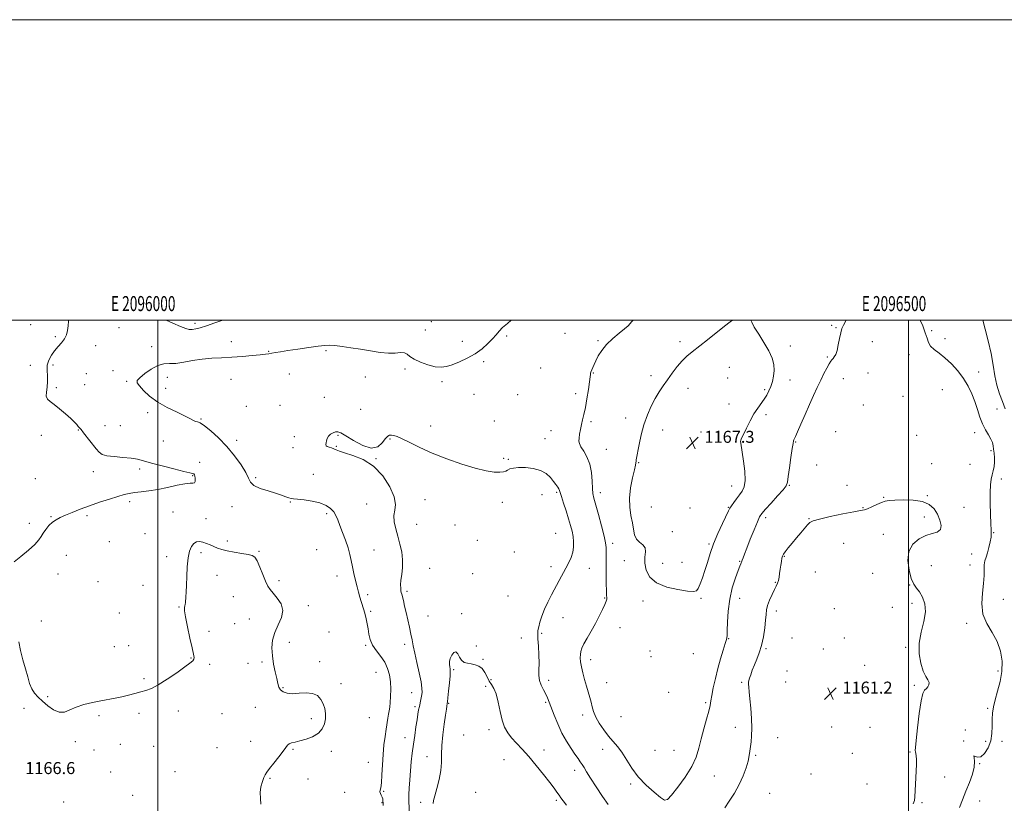
# Model space of a CAD drawing. Extents: x 2094800 to 2097700, y 344800 to 347700.
# Drawn here: x 2095908 to 2096564, y 347178 to 347700 of the extents above; entities that cross this region are included whole.
import ezdxf
from ezdxf.enums import TextEntityAlignment as Align

# ---------------------------------------------------------------- set-up
doc = ezdxf.new("R2010")
doc.units = 0
doc.header["$MEASUREMENT"] = 0
for name, color, linetype, lineweight in [('32000', 7, 'Continuous', 0), ('32001', 7, 'Continuous', 0), ('DTM SPOT ELEVATION', 2, 'Continuous', 13), ('INDEX CONTOUR', 41, 'Continuous', 13), ('INTERMEDIATE CONTOUR', 44, 'Continuous', 0), ('SPOT ELEVATION', 7, 'Continuous', 0)]:
    doc.layers.add(name, color=color, linetype=linetype, lineweight=lineweight)
doc.styles.add('Style-ITALICS', font='ITALICS.shx')
doc.styles.add('Style-WORKING', font='WORKING.shx')

# ---------------------------------------------------------------- blocks, each defined once
blk = doc.blocks.new('SPOT')
at = {"layer": 'SPOT ELEVATION'}
for p, q in [((-3.91, -3.91), (3.82, 3.81)), ((-1.65, 3.77), (1.72, -3.93))]:
    blk.add_line(p, q, dxfattribs=at)

msp = doc.modelspace()

# ---------------------------------------------------------------- linework, layer by layer
at = {"layer": '32000', "flags": 128}
for points in [[(2094800, 344800), (2097700, 344800), (2097700, 347700), (2094800, 347700), (2094800, 344800)], [(2095000, 345000), (2097500, 345000), (2097500, 347500), (2095000, 347500), (2095000, 345000)], [(2096000, 347500), (2096000, 345000)], [(2096500, 345000), (2096500, 347500)]]:
    msp.add_lwpolyline(points, dxfattribs=at)
at = {"layer": 'DTM SPOT ELEVATION'}
for p in [(2095915.24, 347496.9, 1166.9), (2095974.08, 347494.9, 1165.3), (2096024.72, 347497.89, 1166.4), (2096182.14, 347498.95, 1165.4), (2096448.9, 347496.57, 1164.4), (2096451.77, 347494.89, 1164.1), (2095931.6, 347488.92, 1166.4), (2096178.13, 347493.44, 1165.5), (2096232.3, 347489.37, 1163.7), (2096271.19, 347491.28, 1162.4), (2096515.41, 347493.02, 1164.2), (2095958.55, 347482.9, 1164.9), (2095995.96, 347482.23, 1164.7), (2096048.99, 347485.7, 1164.6), (2096202.84, 347485.81, 1164.8), (2096293.13, 347486.39, 1163.8), (2096347.86, 347485.72, 1165.6), (2096421.25, 347482.72, 1165.6), (2096476.02, 347485.59, 1163.3), (2096524.29, 347487.54, 1164.7), (2096073.89, 347479.31, 1164.1), (2096112.05, 347479.58, 1163.7), (2096445.85, 347475.46, 1164.2), (2096500.31, 347476.93, 1163.2), (2095914.98, 347470, 1166.9), (2095930.03, 347470.03, 1165.54), (2096216.95, 347472.41, 1163.6), (2096380.68, 347468.55, 1166.9), (2095952.36, 347464.37, 1164.6), (2095970.04, 347466.35, 1164.3), (2096006.27, 347462, 1163.3), (2096087.58, 347464.16, 1163.1), (2096138.24, 347462.11, 1162.8), (2096164.72, 347467.56, 1163.5), (2096255.02, 347468.02, 1162.3), (2096290, 347464.69, 1164.1), (2096328.57, 347463.08, 1165.5), (2096473.04, 347464.73, 1162.7), (2096546.65, 347465.43, 1164.8), (2095951.31, 347457, 1164.6), (2095979.21, 347459.24, 1164.2), (2096048.61, 347460.66, 1163.2), (2096189.27, 347459.04, 1163.5), (2096379.64, 347461.37, 1167.1), (2096421.12, 347460.07, 1165.1), (2096456.57, 347461.07, 1163.2), (2095932.33, 347455.04, 1165.65), (2096005.22, 347454.63, 1163.4), (2096210.55, 347450.48, 1162.8), (2096239.71, 347450.47, 1162.4), (2096278.36, 347450.92, 1163.5), (2096353.04, 347454.51, 1166.7), (2096404.14, 347453.75, 1166.3), (2096496.38, 347449.29, 1162.3), (2096522.53, 347453.71, 1162.6), (2096058.97, 347442.56, 1162.7), (2096081.31, 347443.15, 1162.9), (2096110.83, 347448.54, 1162.8), (2096380.38, 347444.18, 1167.1), (2096470.03, 347443.55, 1162.7), (2095993.14, 347438.44, 1164.4), (2096135.16, 347440.51, 1162.7), (2096405, 347436.97, 1165.5), (2096559.02, 347440.76, 1164.9), (2095964.87, 347429.62, 1165.1), (2095974.99, 347429.7, 1164.6), (2096028.64, 347434.13, 1163.9), (2096181.79, 347429.54, 1162.4), (2096224.2, 347432.76, 1162.1), (2096288.56, 347432.36, 1164.3), (2096311.5, 347434.84, 1165.3), (2095922.45, 347423.29, 1166.8), (2095947.04, 347426.84, 1166.1), (2096119.94, 347423.37, 1161.9), (2096261.93, 347426.44, 1163.1), (2096336.17, 347426.8, 1166.8), (2096361.72, 347425.61, 1167.4), (2096451.47, 347425.71, 1162.6), (2096505.48, 347423.34, 1162.5), (2096543.98, 347424.98, 1163.6), (2096003.65, 347419.48, 1164.6), (2096052.4, 347420.04, 1163.5), (2096091, 347422.36, 1162.3), (2096154.72, 347420.84, 1161.9), (2096257.84, 347421.02, 1162.9), (2096389.62, 347419.14, 1165.9), (2096424.87, 347418.86, 1163.9), (2096089.94, 347415, 1162.3), (2096118.88, 347415.97, 1161.9), (2096298.77, 347413.87, 1164.9), (2096555.07, 347412.98, 1163.7), (2096027.89, 347405.32, 1165.6), (2096145.39, 347407.75, 1161.95), (2096230.26, 347407.88, 1162.3), (2096233.52, 347407.21, 1162.2), (2096320.19, 347405.08, 1166.1), (2096438.73, 347403.44, 1162.8), (2096515.51, 347404.35, 1162.3), (2096540.97, 347403.88, 1163.1), (2095956.9, 347399.12, 1166.7), (2095987.82, 347400.8, 1166.5), (2096023.22, 347396.39, 1166.1), (2096103.51, 347397.25, 1163.3), (2095918.42, 347394.37, 1166.1), (2096065.1, 347395.16, 1163.8), (2096420.71, 347389.99, 1163.9), (2096459.06, 347389.91, 1162.2), (2096561.9, 347394.23, 1164.4), (2096255.83, 347383.84, 1161.2), (2096265.62, 347385.32, 1161.8), (2096294.66, 347385.12, 1164.5), (2096382.11, 347389.63, 1166.8), (2095981.18, 347379.1, 1165.8), (2096088.15, 347378.99, 1164.1), (2096139, 347377.63, 1162.9), (2096178.03, 347380.47, 1161.3), (2096229.42, 347378.58, 1161.4), (2096483.52, 347381.95, 1162.1), (2096512.49, 347383.09, 1162.1), (2096010.11, 347372.16, 1165.5), (2096049.45, 347375.78, 1164.5), (2096112.5, 347371.15, 1164.3), (2096328.78, 347375.67, 1167.4), (2096354.39, 347374.88, 1167.6), (2096380.04, 347375.36, 1166.1), (2096469.77, 347375.21, 1162.1), (2096536.92, 347375.4, 1163.1), (2095914.28, 347364.68, 1166.4), (2095928.75, 347369.2, 1166.1), (2095952.71, 347369.83, 1165.8), (2096032, 347367.81, 1165.6), (2096172.33, 347364.09, 1161.1), (2096197.99, 347363.64, 1161.1), (2096404.76, 347368.51, 1163.6), (2096433.66, 347367.9, 1162.1), (2096510.48, 347369, 1161.4), (2095991.31, 347357.72, 1165.6), (2096265.07, 347358.09, 1160.9), (2096342.66, 347359.24, 1166.8), (2096483.27, 347357.28, 1161.1), (2096556.77, 347358.53, 1164.1), (2095967.62, 347352.6, 1165.2), (2096046.2, 347352.99, 1165.8), (2096212.83, 347353.34, 1160.5), (2096302.88, 347351.45, 1164.4), (2096367.06, 347350.95, 1166.2), (2096456.87, 347351.32, 1160.7), (2096028.73, 347345.12, 1166.2), (2096067.33, 347346.15, 1165.9), (2096105.68, 347347.26, 1165.2), (2096144.07, 347346.98, 1163.1), (2096237.51, 347345.6, 1160.5), (2096542.04, 347344.34, 1162.8), (2095938.96, 347343.39, 1165.2), (2096005.89, 347342.44, 1165.7), (2096310.76, 347339.88, 1165.2), (2096336.24, 347338.18, 1166.9), (2096349.15, 347338.67, 1166.9), (2096387.6, 347339.29, 1164.1), (2096417.22, 347342.7, 1161.9), (2095933.41, 347330.89, 1165.3), (2096180.97, 347334.63, 1161.1), (2096209.67, 347331.26, 1160.6), (2096261.91, 347335.94, 1161.4), (2096287.45, 347334.81, 1162.9), (2096438.01, 347332.38, 1160.9), (2096476.25, 347331.43, 1161.4), (2096515.27, 347336.48, 1163.2), (2096540.99, 347336.98, 1163.1), (2095960.14, 347325.8, 1164.6), (2096039.44, 347330.1, 1166.5), (2096080.67, 347326.49, 1165.7), (2096119.35, 347329.65, 1164.6), (2096411.37, 347325.32, 1162.1), (2095989.98, 347323.34, 1164.7), (2096165.89, 347319.41, 1161.7), (2096500.71, 347323.63, 1161.9), (2096050.31, 347315.8, 1166.8), (2096139.76, 347317.11, 1163.7), (2096233.31, 347316.25, 1160.4), (2096297.67, 347315.01, 1163.9), (2096323.15, 347312.92, 1165.4), (2096361.88, 347314.68, 1165.8), (2096387.56, 347314.86, 1163.2), (2096502.28, 347311.4, 1161.3), (2096563.12, 347314.2, 1165.1), (2095974.23, 347305.1, 1164.8), (2096014.16, 347309.02, 1165.9), (2096100.29, 347309.9, 1165.6), (2096141.66, 347306.01, 1163.8), (2096412.04, 347306.37, 1161.5), (2096450.68, 347307.86, 1160.5), (2096489.18, 347308.82, 1160.9), (2095922.36, 347299.58, 1164.96), (2096060.84, 347301.08, 1166.8), (2096179.9, 347302.92, 1160.8), (2096202.33, 347304.46, 1160.3), (2096269.92, 347302, 1162.9), (2096538.74, 347298.08, 1163.5), (2096034.05, 347292.71, 1166.6), (2096051.23, 347297.86, 1166.8), (2096114.01, 347292.25, 1165.4), (2096255.55, 347291.38, 1162.2), (2096307.75, 347295.13, 1164.8), (2096087.54, 347285.39, 1165.4), (2096242.18, 347288.36, 1161.2), (2096380.2, 347288, 1163.9), (2096422.3, 347288.3, 1161.2), (2096457.26, 347288.3, 1161.6), (2095971.05, 347282.69, 1164.6), (2095980.6, 347283.24, 1164.5), (2096138.44, 347283.46, 1164.2), (2096164.28, 347284.17, 1162.5), (2096212.22, 347283.1, 1160.5), (2096327.77, 347279.63, 1165.9), (2096405.02, 347281.33, 1161.8), (2096443.38, 347281.14, 1160.3), (2096498.12, 347282.1, 1161.7), (2096022.14, 347274.97, 1165.9), (2096069.38, 347272.41, 1166.3), (2096107.66, 347272.5, 1165.7), (2096216.46, 347274.1, 1160.14), (2096288.22, 347273.86, 1164.5), (2096328.45, 347275.94, 1165.65), (2096356.63, 347277.95, 1165.8), (2096034.48, 347270.79, 1166.4), (2096060.08, 347271.45, 1166.4), (2096145.23, 347265.58, 1164.9), (2096196.97, 347267.36, 1159.8), (2096419.18, 347266.46, 1160.9), (2096470.89, 347270.24, 1160.7), (2096559.61, 347266.35, 1163.18), (2095990.67, 347261.28, 1165.6), (2096221.8, 347260.53, 1160.3), (2096260.42, 347260.12, 1162.4), (2096299.03, 347258.73, 1164.8), (2096388.93, 347258.85, 1162.2), (2096418.14, 347259.16, 1160.8), (2096083.26, 347255.35, 1165.9), (2096121.94, 347258.04, 1165.6), (2096218.32, 347256.1, 1159.59), (2096340.18, 347252.24, 1165.9), (2096503.81, 347256.79, 1161.7), (2095926.57, 347249.32, 1165.59), (2096169.03, 347251.86, 1162.8), (2095910.88, 347241.46, 1167.1), (2096013.56, 347239.82, 1166.9), (2096065.01, 347242.1, 1166.6), (2096171.28, 347242.56, 1162.3), (2096193.71, 347244.77, 1159.9), (2096258.3, 347245.44, 1161.8), (2096364.79, 347245.35, 1164.3), (2096552.68, 347241.57, 1163.5), (2095960.77, 347236.71, 1166.4), (2095987.34, 347238.11, 1166.7), (2096042.68, 347237.95, 1166.9), (2096102.2, 347234.63, 1166.3), (2096140.87, 347235.35, 1165.2), (2096282.9, 347237.04, 1163.5), (2096308.59, 347236.08, 1165.3), (2096220.61, 347227.44, 1159.5), (2096384.62, 347228.96, 1162.5), (2096448.75, 347229.21, 1161.9), (2096474.3, 347228.79, 1161.8), (2096537.88, 347227.08, 1163.9), (2095944.93, 347219.32, 1166.5), (2096061.76, 347219.58, 1166.5), (2096164.72, 347222.02, 1162.7), (2096203.63, 347223.77, 1158.6), (2096412.83, 347221.92, 1161.3), (2096536.83, 347219.73, 1163.9), (2096551.52, 347219.5, 1163.01), (2096562.23, 347219.53, 1165.2), (2095957.49, 347213.78, 1166.9), (2095974.95, 347217.55, 1166.5), (2095997.26, 347216.14, 1166.8), (2096039.45, 347215.31, 1166.9), (2096090.09, 347214.17, 1165.9), (2096115.51, 347212.99, 1165.7), (2096257.31, 347213.86, 1160.8), (2096296.18, 347214.26, 1163.3), (2096331.07, 347213.56, 1165.2), (2096343.85, 347213.63, 1165.1), (2096179.32, 347209.28, 1160.8), (2096230.59, 347207.35, 1158.9), (2096398.31, 347210.15, 1161.8), (2096462.52, 347211.5, 1161.2), (2096500.94, 347212.43, 1161.8), (2096140.24, 347205.58, 1164.8), (2096277.57, 347200.29, 1161.5), (2096547.39, 347204.69, 1164.1), (2095968.53, 347199.07, 1167.1), (2096011.37, 347199.39, 1166.7), (2096074.63, 347194.94, 1165.9), (2096100.05, 347194.45, 1165.8), (2096370.66, 347196.48, 1163.1), (2096434.98, 347197.71, 1160.3), (2096524.19, 347195.78, 1162.8), (2096314.96, 347191.11, 1163.7), (2096472.43, 347191.12, 1160.7), (2095983.29, 347183.7, 1167.1), (2096124.47, 347185.59, 1164.7), (2096150.3, 347186.27, 1163.9), (2096211.718, 347185.597, 1158.364), (2096265.35, 347180.33, 1159.7), (2096407.56, 347184.97, 1160.8), (2095937.14, 347179.28, 1166.88), (2096149.21, 347178.64, 1164.1), (2096174.99, 347179.01, 1161.1), (2096508.95, 347178.64, 1162.2), (2096547.33, 347179.85, 1164.8)]:
    msp.add_point(p, dxfattribs=at)
at = {"layer": 'INDEX CONTOUR'}
msp.add_polyline3d([(2096183.289, 347178.217, 1160), (2096183.621, 347180.13, 1160), (2096184.439, 347183.346, 1160), (2096185.8361, 347188.257, 1160), (2096187.393, 347194.18, 1160), (2096188.564, 347200.16, 1160), (2096188.982, 347205.5349, 1160), (2096188.992, 347210.804, 1160), (2096189.1181, 347216.754, 1160), (2096189.741, 347223.823, 1160), (2096190.667, 347231.042, 1160), (2096191.563, 347237.089, 1160), (2096192.1671, 347240.981, 1160), (2096192.505, 347243.082, 1160), (2096192.788, 347244.746, 1160), (2096192.934, 347245.916, 1160), (2096193.22, 347248.51, 1160), (2096193.698, 347253.037, 1160), (2096194.233, 347258.412, 1160), (2096194.639, 347263.154, 1160), (2096194.78, 347266.168, 1160), (2096194.696, 347267.905, 1160), (2096194.476, 347269.203, 1160), (2096194.237, 347270.749, 1160), (2096194.208, 347272.63, 1160), (2096194.648, 347274.782, 1160), (2096195.712, 347277.028, 1160), (2096197.137, 347278.743, 1160), (2096198.557, 347279.1881, 1160), (2096199.717, 347277.921, 1160), (2096200.81, 347275.678, 1160), (2096202.143, 347273.492, 1160), (2096203.947, 347272.156, 1160), (2096206.164, 347271.5, 1160), (2096208.667, 347271.112, 1160), (2096211.305, 347270.604, 1160), (2096213.857, 347269.665, 1160), (2096216.083, 347268.009, 1160), (2096217.826, 347265.49, 1160), (2096219.265, 347262.535, 1160), (2096220.665, 347259.712, 1160), (2096222.217, 347257.346, 1160), (2096223.8311, 347254.773, 1160), (2096225.347, 347251.083, 1160), (2096226.661, 347245.716, 1160), (2096227.908, 347239.504, 1160), (2096229.279, 347233.625, 1160), (2096230.952, 347228.969, 1160), (2096233.036, 347225.25, 1160), (2096235.627, 347221.89, 1160), (2096238.806, 347218.356, 1160), (2096242.599, 347214.285, 1160), (2096247.02, 347209.361, 1160), (2096251.9639, 347203.481, 1160), (2096256.858, 347197.406, 1160), (2096261.013, 347192.112, 1160), (2096263.926, 347188.322, 1160), (2096265.85, 347185.735, 1160), (2096267.228, 347183.795, 1160), (2096268.489, 347181.974, 1160), (2096270.03, 347179.846, 1160), (2096272.234, 347177.011, 1160)], dxfattribs=at)
at = {"layer": 'INTERMEDIATE CONTOUR'}
for points in [[(2095904.165, 347339.12, 1166), (2095908.648, 347342.6819, 1166), (2095913.747, 347346.824, 1166), (2095918.112, 347350.6861, 1166), (2095920.772, 347353.6389, 1166), (2095922.2691, 347355.966, 1166), (2095923.525, 347358.176, 1166), (2095925.264, 347360.64, 1166), (2095927.437, 347363.158, 1166), (2095929.7969, 347365.387, 1166), (2095932.205, 347367.102, 1166), (2095934.946, 347368.539, 1166), (2095938.412, 347370.052, 1166), (2095942.9, 347371.912, 1166), (2095948.327, 347374.067, 1166), (2095954.5139, 347376.386, 1166), (2095961.189, 347378.722, 1166), (2095967.702, 347380.878, 1166), (2095973.309, 347382.639, 1166), (2095977.535, 347383.859, 1166), (2095980.979, 347384.654, 1166), (2095984.51, 347385.205, 1166), (2095988.836, 347385.694, 1166), (2095994.027, 347386.315, 1166), (2095999.995, 347387.262, 1166), (2096006.515, 347388.622, 1166), (2096012.821, 347390.051, 1166), (2096018.013, 347391.093, 1166), (2096021.428, 347391.457, 1166), (2096023.35, 347391.488, 1166), (2096024.3, 347391.692, 1166), (2096024.733, 347392.443, 1166), (2096024.844, 347393.597, 1166), (2096024.761, 347394.876, 1166), (2096024.586, 347396.039, 1166), (2096024.31, 347396.979, 1166), (2096023.898, 347397.623, 1166), (2096023.1611, 347397.979, 1166), (2096021.285, 347398.388, 1166), (2096017.3, 347399.268, 1166), (2096010.7101, 347400.89, 1166), (2096002.897, 347402.918, 1166), (2095995.717, 347404.866, 1166), (2095990.491, 347406.35, 1166), (2095986.406, 347407.389, 1166), (2095982.115, 347408.108, 1166), (2095976.7, 347408.634, 1166), (2095970.952, 347409.11, 1166), (2095966.092, 347409.687, 1166), (2095962.963, 347410.545, 1166), (2095960.906, 347411.996, 1166), (2095958.883, 347414.381, 1166), (2095950.5011, 347424.964, 1166), (2095948.808, 347427.073, 1166), (2095947.785, 347428.318, 1166), (2095946.982, 347429.271, 1166), (2095945.971, 347430.4429, 1166), (2095944.405, 347432.099, 1166), (2095941.955, 347434.442, 1166), (2095938.475, 347437.532, 1166), (2095934.5379, 347440.85, 1166), (2095930.898, 347443.7369, 1166), (2095928.173, 347445.756, 1166), (2095926.45, 347447.38, 1166), (2095925.681, 347449.305, 1166), (2095925.74, 347452.054, 1166), (2095926.192, 347455.445, 1166), (2095926.525, 347459.123, 1166), (2095926.4, 347462.79, 1166), (2095926.1669, 347466.386, 1166), (2095926.35, 347469.907, 1166), (2095927.346, 347473.34, 1166), (2095929.043, 347476.614, 1166), (2095931.201, 347479.645, 1166), (2095933.569, 347482.391, 1166), (2095935.854, 347484.968, 1166), (2095937.754, 347487.534, 1166), (2095939.043, 347490.225, 1166), (2095939.802, 347493.0881, 1166), (2095940.191, 347496.153, 1166), (2095940.405, 347499.394, 1166), (2095940.479, 347500.0001, 1166)], [(2096150.097, 347176.833, 1164), (2096150.062, 347178.45, 1164), (2096149.948, 347179.86, 1164), (2096149.742, 347181.176, 1164), (2096149.36, 347182.4429, 1164), (2096148.773, 347183.6851, 1164), (2096148.188, 347184.867, 1164), (2096147.87, 347185.935, 1164), (2096148.001, 347186.985, 1164), (2096148.423, 347188.7099, 1164), (2096148.894, 347191.948, 1164), (2096149.239, 347197.232, 1164), (2096149.544, 347203.853, 1164), (2096149.9611, 347210.7899, 1164), (2096150.59, 347217.186, 1164), (2096151.335, 347222.828, 1164), (2096152.049, 347227.664, 1164), (2096153.083, 347234.955, 1164), (2096153.514, 347237.648, 1164), (2096153.964, 347239.954, 1164), (2096154.403, 347242.357, 1164), (2096154.781, 347245.409, 1164), (2096155.038, 347249.484, 1164), (2096155.089, 347254.242, 1164), (2096154.841, 347259.159, 1164), (2096154.1881, 347263.812, 1164), (2096152.984, 347268.156, 1164), (2096151.068, 347272.2411, 1164), (2096148.414, 347276.125, 1164), (2096145.53, 347279.878, 1164), (2096143.057, 347283.577, 1164), (2096141.468, 347287.274, 1164), (2096140.565, 347290.925, 1164), (2096139.981, 347294.462, 1164), (2096139.407, 347297.832, 1164), (2096138.76, 347301.039, 1164), (2096138.013, 347304.1031, 1164), (2096137.156, 347307.046, 1164), (2096135.337, 347312.745, 1164), (2096134.49, 347315.627, 1164), (2096133.642, 347318.767, 1164), (2096132.713, 347322.411, 1164), (2096131.658, 347326.69, 1164), (2096130.572, 347331.29, 1164), (2096129.588, 347335.786, 1164), (2096128.767, 347339.898, 1164), (2096127.894, 347343.934, 1164), (2096126.683, 347348.348, 1164), (2096124.9631, 347353.407, 1164), (2096123.014, 347358.6289, 1164), (2096121.228, 347363.345, 1164), (2096119.864, 347367.056, 1164), (2096118.643, 347369.947, 1164), (2096117.152, 347372.374, 1164), (2096115.012, 347374.611, 1164), (2096111.996, 347376.622, 1164), (2096107.91, 347378.2889, 1164), (2096102.775, 347379.523, 1164), (2096097.4619, 347380.356, 1164), (2096093.055, 347380.8429, 1164), (2096090.311, 347381.074, 1164), (2096088.672, 347381.25, 1164), (2096087.256, 347381.602, 1164), (2096085.286, 347382.313, 1164), (2096082.429, 347383.364, 1164), (2096078.457, 347384.689, 1164), (2096073.383, 347386.228, 1164), (2096068.163, 347387.957, 1164), (2096063.9911, 347389.86, 1164), (2096061.646, 347391.999, 1164), (2096060.25, 347394.746, 1164), (2096058.509, 347398.552, 1164), (2096055.415, 347403.681, 1164), (2096051.098, 347409.656, 1164), (2096045.97, 347415.811, 1164), (2096040.488, 347421.52, 1164), (2096035.277, 347426.304, 1164), (2096031.003, 347429.719, 1164), (2096028.134, 347431.518, 1164), (2096026.334, 347432.235, 1164), (2096025.069, 347432.596, 1164), (2096023.769, 347433.231, 1164), (2096021.727, 347434.372, 1164), (2096018.2, 347436.154, 1164), (2096012.764, 347438.6641, 1164), (2096006.263, 347441.811, 1164), (2095999.857, 347445.457, 1164), (2095994.517, 347449.396, 1164), (2095990.45, 347453.154, 1164), (2095987.674, 347456.187, 1164), (2095986.232, 347458.178, 1164), (2095986.268, 347459.713, 1164), (2095987.953, 347461.603, 1164), (2095991.289, 347464.371, 1164), (2095995.594, 347467.388, 1164), (2096000.02, 347469.736, 1164), (2096003.956, 347470.781, 1164), (2096007.758, 347471.016, 1164), (2096012.0219, 347471.216, 1164), (2096017.189, 347471.958, 1164), (2096023.088, 347473.03, 1164), (2096029.3931, 347474.02, 1164), (2096035.843, 347474.624, 1164), (2096042.447, 347474.974, 1164), (2096049.277, 347475.312, 1164), (2096056.267, 347475.8159, 1164), (2096062.787, 347476.4101, 1164), (2096068.0681, 347476.952, 1164), (2096071.606, 347477.345, 1164), (2096073.952, 347477.649, 1164), (2096075.925, 347477.966, 1164), (2096078.296, 347478.386, 1164), (2096081.661, 347478.962, 1164), (2096086.568, 347479.733, 1164), (2096093.225, 347480.702, 1164), (2096100.469, 347481.71, 1164), (2096106.7941, 347482.559, 1164), (2096111.166, 347483.083, 1164), (2096114.441, 347483.245, 1164), (2096117.945, 347483.043, 1164), (2096122.704, 347482.486, 1164), (2096128.552, 347481.642, 1164), (2096135.022, 347480.592, 1164), (2096141.653, 347479.455, 1164), (2096147.998, 347478.484, 1164), (2096153.619, 347477.9709, 1164), (2096158.167, 347478.063, 1164), (2096161.66, 347478.342, 1164), (2096164.212, 347478.247, 1164), (2096166.0581, 347477.356, 1164), (2096167.935, 347475.814, 1164), (2096170.705, 347473.902, 1164), (2096174.926, 347471.912, 1164), (2096179.931, 347470.165, 1164), (2096184.75, 347468.988, 1164), (2096188.699, 347468.641, 1164), (2096192.239, 347469.109, 1164), (2096196.115, 347470.31, 1164), (2096200.855, 347472.163, 1164), (2096206.104, 347474.596, 1164), (2096211.29, 347477.5399, 1164), (2096215.92, 347480.882, 1164), (2096219.826, 347484.326, 1164), (2096222.924, 347487.5331, 1164), (2096225.245, 347490.265, 1164), (2096227.287, 347492.696, 1164), (2096229.666, 347495.101, 1164), (2096232.8, 347497.733, 1164), (2096235.435, 347500.0001, 1164)], [(2096005.623, 347500.0001, 1166), (2096010.023, 347497.968, 1166), (2096015.091, 347495.727, 1166), (2096018.588, 347494.358, 1166), (2096020.938, 347493.772, 1166), (2096022.904, 347493.737, 1166), (2096025.1821, 347494.081, 1166), (2096028.2179, 347494.873, 1166), (2096032.393, 347496.243, 1166), (2096037.924, 347498.211, 1166), (2096043.296, 347500.0001, 1166)], [(2096316.507, 347500.0001, 1164), (2096315.558, 347498.863, 1164), (2096314.534, 347497.669, 1164), (2096313.163, 347496.265, 1164), (2096310.851, 347494.232, 1164), (2096307.246, 347491.286, 1164), (2096302.973, 347487.661, 1164), (2096298.899, 347483.719, 1164), (2096295.713, 347479.798, 1164), (2096293.3909, 347476.133, 1164), (2096291.728, 347472.933, 1164), (2096290.538, 347470.359, 1164), (2096289.7, 347468.393, 1164), (2096289.112, 347466.969, 1164), (2096288.3849, 347465.307, 1164), (2096288.197, 347464.692, 1164), (2096288.079, 347463.867, 1164), (2096287.9, 347462.198, 1164), (2096287.505, 347458.963, 1164), (2096286.79, 347453.777, 1164), (2096285.8471, 347447.607, 1164), (2096284.817, 347441.759, 1164), (2096283.823, 347437.215, 1164), (2096282.9131, 347433.671, 1164), (2096282.116, 347430.499, 1164), (2096281.458, 347427.239, 1164), (2096280.952, 347424.094, 1164), (2096280.609, 347421.431, 1164), (2096280.482, 347419.459, 1164), (2096280.795, 347417.741, 1164), (2096281.817, 347415.681, 1164), (2096283.664, 347412.78, 1164), (2096285.841, 347408.924, 1164), (2096287.703, 347404.095, 1164), (2096288.771, 347398.435, 1164), (2096289.239, 347392.731, 1164), (2096289.471, 347387.929, 1164), (2096289.802, 347384.558, 1164), (2096290.467, 347381.48, 1164), (2096293.505, 347370.542, 1164), (2096295.5461, 347362.9549, 1164), (2096297.259, 347356.202, 1164), (2096298.24, 347351.632, 1164), (2096298.6299, 347348.666, 1164), (2096298.703, 347346.249, 1164), (2096298.693, 347343.462, 1164), (2096298.664, 347339.9459, 1164), (2096298.639, 347335.479, 1164), (2096298.64, 347330.057, 1164), (2096298.682, 347324.53, 1164), (2096298.779, 347319.966, 1164), (2096298.93, 347317.141, 1164), (2096299.157, 347314.868, 1164), (2096299.074, 347314.1019, 1164), (2096298.66, 347312.863, 1164), (2096297.725, 347310.683, 1164), (2096296.137, 347307.244, 1164), (2096293.989, 347302.841, 1164), (2096291.43, 347297.924, 1164), (2096288.648, 347292.935, 1164), (2096285.985, 347288.286, 1164), (2096283.824, 347284.384, 1164), (2096282.444, 347281.492, 1164), (2096281.72, 347279.291, 1164), (2096281.429, 347277.32, 1164), (2096281.392, 347275.155, 1164), (2096281.623, 347272.538, 1164), (2096282.18, 347269.245, 1164), (2096283.09, 347265.176, 1164), (2096284.2409, 347260.697, 1164), (2096285.491, 347256.295, 1164), (2096287.791, 347248.842, 1164), (2096288.669, 347245.625, 1164), (2096289.345, 347242.546, 1164), (2096290.181, 347239.342, 1164), (2096291.629, 347235.729, 1164), (2096293.992, 347231.548, 1164), (2096296.9889, 347227.162, 1164), (2096300.194, 347223.061, 1164), (2096306.217, 347216.158, 1164), (2096309.1399, 347212.251, 1164), (2096315.66, 347201.781, 1164), (2096319.9471, 347195.976, 1164), (2096325.168, 347190.43, 1164), (2096330.481, 347185.6581, 1164), (2096334.799, 347182.184, 1164), (2096337.449, 347180.492, 1164), (2096339.403, 347180.913, 1164), (2096342.044, 347183.738, 1164), (2096346.304, 347189.008, 1164), (2096351.31, 347195.756, 1164), (2096355.736, 347202.7669, 1164), (2096358.61, 347209.12, 1164), (2096360.38, 347215.082, 1164), (2096361.848, 347221.213, 1164), (2096363.61, 347227.8319, 1164), (2096365.452, 347234.277, 1164), (2096366.953, 347239.645, 1164), (2096367.832, 347243.392, 1164), (2096368.366, 347246.428, 1164), (2096368.972, 347250.022, 1164), (2096369.98, 347255.1189, 1164), (2096371.374, 347261.36, 1164), (2096373.053, 347268.058, 1164), (2096374.884, 347274.55, 1164), (2096376.618, 347280.255, 1164), (2096377.976, 347284.615, 1164), (2096378.761, 347287.414, 1164), (2096379.114, 347289.813, 1164), (2096379.26, 347293.315, 1164), (2096379.43, 347299.007, 1164), (2096379.89, 347306.303, 1164), (2096380.911, 347314.2, 1164), (2096382.634, 347321.76, 1164), (2096384.663, 347328.321, 1164), (2096386.472, 347333.283, 1164), (2096387.654, 347336.2649, 1164), (2096388.298, 347337.7401, 1164), (2096388.616, 347338.398, 1164), (2096388.802, 347338.848, 1164), (2096389.268, 347340.251, 1164), (2096389.784, 347341.696, 1164), (2096390.728, 347344.195, 1164), (2096392.313, 347348.265, 1164), (2096394.616, 347354.077, 1164), (2096397.168, 347360.432, 1164), (2096399.363, 347365.785, 1164), (2096400.853, 347369.095, 1164), (2096402.307, 347371.347, 1164), (2096404.65, 347374.031, 1164), (2096408.443, 347378.172, 1164), (2096412.79, 347382.951, 1164), (2096416.433, 347387.085, 1164), (2096418.457, 347389.771, 1164), (2096419.327, 347392.1319, 1164), (2096419.851, 347395.774, 1164), (2096420.658, 347401.709, 1164), (2096421.646, 347408.5929, 1164), (2096422.536, 347414.489, 1164), (2096423.114, 347417.955, 1164), (2096423.454, 347419.515, 1164), (2096423.696, 347420.189, 1164), (2096424.694, 347422.539, 1164), (2096426.055, 347425.687, 1164), (2096428.29, 347430.809, 1164), (2096431.088, 347437.181, 1164), (2096434.016, 347443.792, 1164), (2096436.723, 347449.817, 1164), (2096439.196, 347455.188, 1164), (2096441.507, 347460.022, 1164), (2096443.69, 347464.376, 1164), (2096445.632, 347468.063, 1164), (2096447.183, 347470.834, 1164), (2096448.2571, 347472.56, 1164), (2096449.03, 347473.593, 1164), (2096449.742, 347474.402, 1164), (2096450.575, 347475.443, 1164), (2096451.497, 347477.107, 1164), (2096452.416, 347479.767, 1164), (2096453.2631, 347483.582, 1164), (2096454.055, 347487.845, 1164), (2096454.829, 347491.636, 1164), (2096455.6511, 347494.356, 1164), (2096456.7111, 347496.704, 1164), (2096458.376, 347500.0001, 1164)], [(2096382.803, 347500.0001, 1166), (2096381.299, 347498.845, 1166), (2096377.545, 347495.913, 1166), (2096366.037, 347486.854, 1166), (2096355.906, 347478.939, 1166), (2096352.433, 347476.031, 1166), (2096349.283, 347472.905, 1166), (2096345.971, 347469.01, 1166), (2096342.591, 347464.63, 1166), (2096339.383, 347460.256, 1166), (2096336.517, 347456.222, 1166), (2096333.881, 347452.237, 1166), (2096331.292, 347447.85, 1166), (2096328.635, 347442.7091, 1166), (2096326.058, 347436.844, 1166), (2096323.775, 347430.38, 1166), (2096321.9549, 347423.568, 1166), (2096320.593, 347417.156, 1166), (2096318.702, 347406.977, 1166), (2096318.553, 347405.98, 1166), (2096318.4721, 347405.069, 1166), (2096318.217, 347403.431, 1166), (2096317.515, 347400.229, 1166), (2096316.245, 347394.946, 1166), (2096314.891, 347388.347, 1166), (2096314.087, 347381.521, 1166), (2096314.274, 347375.353, 1166), (2096315.112, 347369.92, 1166), (2096316.066, 347365.099, 1166), (2096316.768, 347360.81, 1166), (2096317.516, 347357.148, 1166), (2096318.776, 347354.251, 1166), (2096320.796, 347352.141, 1166), (2096322.972, 347350.369, 1166), (2096324.484, 347348.369, 1166), (2096324.7899, 347345.679, 1166), (2096324.462, 347342.254, 1166), (2096324.35, 347338.151, 1166), (2096325.246, 347333.527, 1166), (2096327.712, 347328.933, 1166), (2096332.252, 347325.021, 1166), (2096338.979, 347322.284, 1166), (2096346.443, 347320.589, 1166), (2096352.804, 347319.646, 1166), (2096356.708, 347319.272, 1166), (2096358.746, 347319.714, 1166), (2096359.992, 347321.323, 1166), (2096361.324, 347324.329, 1166), (2096362.8331, 347328.469, 1166), (2096364.4099, 347333.357, 1166), (2096366.01, 347338.692, 1166), (2096367.837, 347344.515, 1166), (2096370.159, 347350.955, 1166), (2096373.089, 347357.939, 1166), (2096376.127, 347364.5959, 1166), (2096380.127, 347373.0179, 1166), (2096381.061, 347374.821, 1166), (2096382.051, 347376.375, 1166), (2096383.569, 347378.532, 1166), (2096385.476, 347381.118, 1166), (2096387.48, 347383.703, 1166), (2096389.292, 347386.0791, 1166), (2096390.643, 347388.937, 1166), (2096391.265, 347393.188, 1166), (2096391.01, 347399.326, 1166), (2096390.2, 347406.171, 1166), (2096389.277, 347412.1239, 1166), (2096388.225, 347418.095, 1166), (2096388.113, 347419.229, 1166), (2096388.273, 347420.123, 1166), (2096388.863, 347421.469, 1166), (2096390.078, 347423.95, 1166), (2096392.024, 347427.9719, 1166), (2096394.469, 347432.843, 1166), (2096397.09, 347437.596, 1166), (2096399.608, 347441.484, 1166), (2096403.924, 347447.397, 1166), (2096405.605, 347450.082, 1166), (2096407.016, 347452.85, 1166), (2096408.246, 347455.824, 1166), (2096409.337, 347459.097, 1166), (2096410.152, 347462.639, 1166), (2096410.507, 347466.392, 1166), (2096410.217, 347470.341, 1166), (2096409.091, 347474.652, 1166), (2096406.937, 347479.536, 1166), (2096403.745, 347485.038, 1166), (2096400.231, 347490.549, 1166), (2096397.294, 347495.29, 1166), (2096395.58, 347498.679, 1166), (2096395.071, 347500.0001, 1166)], [(2096507.759, 347500.0001, 1164), (2096509.487, 347496.124, 1164), (2096511.2209, 347491.548, 1164), (2096512.341, 347487.92, 1164), (2096513.308, 347485.102, 1164), (2096514.748, 347482.737, 1164), (2096517.145, 347480.47, 1164), (2096520.406, 347477.944, 1164), (2096524.299, 347474.802, 1164), (2096528.5599, 347470.797, 1164), (2096532.815, 347466.134, 1164), (2096536.66, 347461.1269, 1164), (2096539.787, 347456.0379, 1164), (2096542.261, 347450.907, 1164), (2096544.2419, 347445.719, 1164), (2096545.904, 347440.502, 1164), (2096547.477, 347435.462, 1164), (2096549.205, 347430.849, 1164), (2096551.225, 347426.863, 1164), (2096553.254, 347423.51, 1164), (2096554.9019, 347420.748, 1164), (2096555.892, 347418.48, 1164), (2096556.403, 347416.391, 1164), (2096556.724, 347414.112, 1164), (2096557.068, 347411.381, 1164), (2096557.332, 347408.361, 1164), (2096557.337, 347405.321, 1164), (2096556.964, 347402.468, 1164), (2096556.345, 347399.745, 1164), (2096555.675, 347397.03, 1164), (2096555.12, 347394.108, 1164), (2096554.727, 347390.39, 1164), (2096554.517, 347385.193, 1164), (2096554.496, 347378.226, 1164), (2096554.62, 347370.76, 1164), (2096554.832, 347364.457, 1164), (2096555.059, 347360.479, 1164), (2096555.162, 347357.973, 1164), (2096554.988, 347355.588, 1164), (2096554.431, 347352.316, 1164), (2096553.597, 347348.536, 1164), (2096552.639, 347344.975, 1164), (2096551.708, 347342.148, 1164), (2096550.941, 347339.726, 1164), (2096550.473, 347337.169, 1164), (2096550.356, 347333.989, 1164), (2096550.316, 347329.909, 1164), (2096549.996, 347324.703, 1164), (2096549.256, 347318.303, 1164), (2096548.808, 347311.272, 1164), (2096549.582, 347304.331, 1164), (2096552.157, 347298.006, 1164), (2096555.72, 347292.061, 1164), (2096559.1101, 347286.064, 1164), (2096561.375, 347279.6859, 1164), (2096562.386, 347272.992, 1164), (2096562.219, 347266.15, 1164), (2096561.037, 347259.358, 1164), (2096559.341, 347252.947, 1164), (2096557.714, 347247.28, 1164), (2096556.622, 347242.5689, 1164), (2096556.044, 347238.41, 1164), (2096555.842, 347234.247, 1164), (2096555.826, 347229.66, 1164), (2096555.616, 347224.778, 1164), (2096554.7841, 347219.865, 1164), (2096553.048, 347215.251, 1164), (2096550.72, 347211.519, 1164), (2096548.258, 347209.32, 1164), (2096546.084, 347208.9829, 1164), (2096544.466, 347209.568, 1164), (2096543.636, 347209.816, 1164), (2096543.659, 347208.706, 1164), (2096543.952, 347206.178, 1164), (2096543.768, 347202.408, 1164), (2096542.555, 347197.608, 1164), (2096540.556, 347192.119, 1164), (2096538.2079, 347186.318, 1164), (2096535.91, 347180.61, 1164), (2096533.905, 347175.516, 1164)], [(2096549.419, 347500.0001, 1166), (2096551.093, 347493.967, 1166), (2096553.135, 347486.145, 1166), (2096555.039, 347477.812, 1166), (2096556.451, 347470.025, 1166), (2096557.623, 347462.97, 1166), (2096558.956, 347456.618, 1166), (2096560.718, 347450.922, 1166), (2096562.638, 347445.767, 1166), (2096564.31, 347441.021, 1166)], [(2096168.154, 347162.478, 1162), (2096167.21, 347179.491, 1162), (2096167.184, 347181.307, 1162), (2096167.26, 347184.108, 1162), (2096167.465, 347188.4931, 1162), (2096167.798, 347194.03, 1162), (2096168.25, 347200.027, 1162), (2096168.8101, 347205.932, 1162), (2096169.473, 347211.743, 1162), (2096170.228, 347217.597, 1162), (2096171.057, 347223.527, 1162), (2096171.884, 347229.146, 1162), (2096172.622, 347233.963, 1162), (2096173.211, 347237.641, 1162), (2096173.703, 347240.46, 1162), (2096174.177, 347242.859, 1162), (2096175.202, 347247.501, 1162), (2096175.653, 347249.741, 1162), (2096175.956, 347252.0029, 1162), (2096175.924, 347254.895, 1162), (2096175.349, 347259.156, 1162), (2096174.125, 347265.183, 1162), (2096172.572, 347272.008, 1162), (2096171.1151, 347278.318, 1162), (2096170.066, 347283.17, 1162), (2096169.284, 347287.097, 1162), (2096168.519, 347290.998, 1162), (2096167.578, 347295.545, 1162), (2096166.505, 347300.483, 1162), (2096165.408, 347305.327, 1162), (2096164.3849, 347309.645, 1162), (2096163.504, 347313.216, 1162), (2096162.393, 347317.567, 1162), (2096162.123, 347318.713, 1162), (2096161.921, 347319.846, 1162), (2096161.728, 347321.434, 1162), (2096161.657, 347323.688, 1162), (2096161.865, 347326.754, 1162), (2096162.409, 347330.708, 1162), (2096162.949, 347335.35, 1162), (2096163.048, 347340.41, 1162), (2096162.3959, 347345.644, 1162), (2096161.188, 347350.912, 1162), (2096159.747, 347356.102, 1162), (2096158.394, 347361.09, 1162), (2096157.442, 347365.725, 1162), (2096157.205, 347369.843, 1162), (2096157.753, 347373.462, 1162), (2096158.202, 347377.318, 1162), (2096157.423, 347382.322, 1162), (2096154.557, 347388.994, 1162), (2096149.815, 347396.265, 1162), (2096143.677, 347402.67, 1162), (2096136.722, 347407.098, 1162), (2096129.934, 347409.845, 1162), (2096124.4009, 347411.557, 1162), (2096120.876, 347412.7879, 1162), (2096118.799, 347413.71, 1162), (2096117.278, 347414.399, 1162), (2096115.626, 347414.933, 1162), (2096113.988, 347415.391, 1162), (2096112.712, 347415.852, 1162), (2096112.053, 347416.401, 1162), (2096111.887, 347417.142, 1162), (2096111.998, 347418.186, 1162), (2096112.235, 347419.5849, 1162), (2096112.711, 347421.167, 1162), (2096113.61, 347422.7009, 1162), (2096115.027, 347423.988, 1162), (2096116.724, 347424.952, 1162), (2096118.376, 347425.549, 1162), (2096119.859, 347425.674, 1162), (2096121.836, 347424.9711, 1162), (2096125.168, 347423.025, 1162), (2096130.355, 347419.761, 1162), (2096136.454, 347416.464, 1162), (2096142.158, 347414.7581, 1162), (2096146.447, 347415.739, 1162), (2096149.436, 347418.385, 1162), (2096151.526, 347421.148, 1162), (2096153.087, 347422.805, 1162), (2096154.379, 347423.446, 1162), (2096155.632, 347423.486, 1162), (2096157.122, 347423.226, 1162), (2096159.314, 347422.4841, 1162), (2096162.717, 347420.963, 1162), (2096167.748, 347418.466, 1162), (2096174.441, 347415.207, 1162), (2096182.7361, 347411.504, 1162), (2096192.382, 347407.691, 1162), (2096202.36, 347404.181, 1162), (2096211.461, 347401.406, 1162), (2096218.714, 347399.682, 1162), (2096224.099, 347398.865, 1162), (2096227.834, 347398.694, 1162), (2096230.201, 347398.935, 1162), (2096231.724, 347399.454, 1162), (2096232.99, 347400.143, 1162), (2096234.553, 347400.884, 1162), (2096236.8281, 347401.53, 1162), (2096240.2, 347401.922, 1162), (2096244.834, 347401.903, 1162), (2096250.032, 347401.302, 1162), (2096254.8819, 347399.949, 1162), (2096258.667, 347397.78, 1162), (2096261.467, 347395.176, 1162), (2096263.559, 347392.624, 1162), (2096265.177, 347390.519, 1162), (2096266.376, 347388.88, 1162), (2096267.169, 347387.627, 1162), (2096267.627, 347386.575, 1162), (2096268.826, 347382.455, 1162), (2096270.175, 347378.195, 1162), (2096271.864, 347372.987, 1162), (2096273.528, 347367.784, 1162), (2096274.871, 347363.323, 1162), (2096275.865, 347359.487, 1162), (2096276.55, 347355.9411, 1162), (2096276.941, 347352.418, 1162), (2096276.942, 347348.901, 1162), (2096276.433, 347345.439, 1162), (2096275.3371, 347342.045, 1162), (2096273.755, 347338.595, 1162), (2096271.833, 347334.934, 1162), (2096267.373, 347326.614, 1162), (2096262.285, 347317.196, 1162), (2096259.756, 347312.306, 1162), (2096257.526, 347307.505, 1162), (2096255.774, 347302.971, 1162), (2096254.4991, 347298.961, 1162), (2096253.655, 347295.747, 1162), (2096253.192, 347293.386, 1162), (2096253.047, 347291.075, 1162), (2096253.154, 347287.797, 1162), (2096253.429, 347282.886, 1162), (2096253.727, 347277.092, 1162), (2096253.883, 347271.518, 1162), (2096253.824, 347267.006, 1162), (2096253.829, 347263.357, 1162), (2096254.267, 347260.11, 1162), (2096255.378, 347256.908, 1162), (2096256.885, 347253.815, 1162), (2096258.381, 347250.997, 1162), (2096259.583, 347248.481, 1162), (2096260.704, 347245.725, 1162), (2096263.969, 347237.012, 1162), (2096266.354, 347231.113, 1162), (2096269.138, 347225.0961, 1162), (2096272.185, 347219.602, 1162), (2096275.198, 347214.87, 1162), (2096277.839, 347211.04, 1162), (2096279.863, 347208.168, 1162), (2096281.396, 347205.965, 1162), (2096282.655, 347204.061, 1162), (2096283.902, 347202.0361, 1162), (2096285.579, 347199.282, 1162), (2096288.174, 347195.143, 1162), (2096291.938, 347189.32, 1162), (2096296.189, 347182.931, 1162), (2096300.009, 347177.451, 1162)], [(2096377.738, 347175.267, 1162), (2096380.637, 347179.744, 1162), (2096384.001, 347185.102, 1162), (2096387.241, 347190.863, 1162), (2096389.875, 347196.573, 1162), (2096391.834, 347201.878, 1162), (2096393.155, 347206.4479, 1162), (2096393.913, 347210.084, 1162), (2096394.332, 347213.122, 1162), (2096394.671, 347216.028, 1162), (2096395.112, 347219.262, 1162), (2096395.523, 347223.242, 1162), (2096395.689, 347228.379, 1162), (2096395.466, 347234.828, 1162), (2096394.976, 347241.717, 1162), (2096394.407, 347247.916, 1162), (2096393.921, 347252.541, 1162), (2096393.5681, 347255.691, 1162), (2096393.373, 347257.707, 1162), (2096393.361, 347258.973, 1162), (2096393.577, 347260.043, 1162), (2096394.069, 347261.511, 1162), (2096394.872, 347263.83, 1162), (2096395.976, 347266.878, 1162), (2096397.357, 347270.391, 1162), (2096398.964, 347274.191, 1162), (2096400.632, 347278.448, 1162), (2096402.168, 347283.416, 1162), (2096403.408, 347289.166, 1162), (2096404.308, 347295.034, 1162), (2096404.854, 347300.167, 1162), (2096405.098, 347303.99, 1162), (2096405.364, 347307.015, 1162), (2096406.041, 347310.029, 1162), (2096407.382, 347313.584, 1162), (2096409.088, 347317.302, 1162), (2096410.726, 347320.57, 1162), (2096411.952, 347322.966, 1162), (2096412.79, 347324.816, 1162), (2096413.356, 347326.634, 1162), (2096413.7609, 347328.827, 1162), (2096414.094, 347331.3581, 1162), (2096414.4409, 347334.082, 1162), (2096414.858, 347336.834, 1162), (2096415.305, 347339.364, 1162), (2096415.713, 347341.401, 1162), (2096416.0819, 347342.822, 1162), (2096416.688, 347344.083, 1162), (2096417.877, 347345.786, 1162), (2096419.881, 347348.3679, 1162), (2096422.489, 347351.593, 1162), (2096425.378, 347355.06, 1162), (2096428.238, 347358.394, 1162), (2096432.8079, 347363.629, 1162), (2096434.293, 347365.174, 1162), (2096436.433, 347366.323, 1162), (2096440.69, 347367.551, 1162), (2096447.894, 347369.183, 1162), (2096456.327, 347370.932, 1162), (2096463.639, 347372.358, 1162), (2096468.124, 347373.173, 1162), (2096470.669, 347373.707, 1162), (2096472.804, 347374.4421, 1162), (2096475.691, 347375.709, 1162), (2096479.013, 347377.23, 1162), (2096482.079, 347378.575, 1162), (2096484.497, 347379.422, 1162), (2096487.062, 347379.878, 1162), (2096490.864, 347380.16, 1162), (2096496.577, 347380.3771, 1162), (2096503.205, 347380.221, 1162), (2096509.332, 347379.278, 1162), (2096513.868, 347377.253, 1162), (2096517.001, 347374.316, 1162), (2096519.243, 347370.757, 1162), (2096520.942, 347366.912, 1162), (2096521.79, 347363.309, 1162), (2096521.319, 347360.524, 1162), (2096519.214, 347358.902, 1162), (2096515.797, 347357.858, 1162), (2096511.549, 347356.5729, 1162), (2096507.013, 347354.339, 1162), (2096502.98, 347350.883, 1162), (2096500.307, 347346.04, 1162), (2096499.587, 347339.883, 1162), (2096500.357, 347333.424, 1162), (2096501.895, 347327.913, 1162), (2096503.604, 347324.21, 1162), (2096505.4009, 347321.619, 1162), (2096507.329, 347319.0571, 1162), (2096509.318, 347315.623, 1162), (2096510.8381, 347311.155, 1162), (2096511.247, 347305.675, 1162), (2096510.188, 347299.2631, 1162), (2096508.468, 347292.239, 1162), (2096507.179, 347284.981, 1162), (2096507.153, 347277.897, 1162), (2096508.173, 347271.508, 1162), (2096509.756, 347266.363, 1162), (2096511.445, 347262.824, 1162), (2096512.868, 347260.499, 1162), (2096513.678, 347258.806, 1162), (2096513.636, 347257.278, 1162), (2096512.94, 347255.894, 1162), (2096511.899, 347254.747, 1162), (2096510.769, 347253.664, 1162), (2096509.5959, 347251.415, 1162), (2096508.373, 347246.506, 1162), (2096507.123, 347238.157, 1162), (2096505.98, 347228.453, 1162), (2096505.108, 347220.194, 1162), (2096504.625, 347215.458, 1162), (2096504.481, 347213.43, 1162), (2096504.58, 347212.571, 1162), (2096504.823, 347211.56, 1162), (2096505.095, 347209.95, 1162), (2096505.277, 347207.51, 1162), (2096505.281, 347204.097, 1162), (2096505.138, 347199.9159, 1162), (2096504.908, 347195.257, 1162), (2096504.231, 347182.517, 1162), (2096504.005, 347180.174, 1162), (2096503.046, 347178.005, 1162)], [(2096068.6679, 347177.751, 1166), (2096068.343, 347181.419, 1166), (2096068.177, 347185.398, 1166), (2096068.672, 347189.271, 1166), (2096069.622, 347192.714, 1166), (2096070.642, 347195.4239, 1166), (2096071.502, 347197.293, 1166), (2096072.578, 347198.988, 1166), (2096074.403, 347201.373, 1166), (2096077.275, 347204.998, 1166), (2096080.565, 347209.177, 1166), (2096083.411, 347212.916, 1166), (2096085.202, 347215.45, 1166), (2096086.325, 347216.954, 1166), (2096087.419, 347217.833, 1166), (2096089.037, 347218.459, 1166), (2096091.399, 347219.066, 1166), (2096094.639, 347219.852, 1166), (2096098.741, 347221.001, 1166), (2096103.0811, 347222.643, 1166), (2096106.881, 347224.892, 1166), (2096109.5299, 347227.795, 1166), (2096111.081, 347231.136, 1166), (2096111.75, 347234.63, 1166), (2096111.7331, 347238.041, 1166), (2096111.1389, 347241.331, 1166), (2096110.053, 347244.5071, 1166), (2096108.501, 347247.5081, 1166), (2096106.2641, 347249.985, 1166), (2096103.063, 347251.515, 1166), (2096098.791, 347251.867, 1166), (2096094.045, 347251.556, 1166), (2096089.594, 347251.284, 1166), (2096086.061, 347251.613, 1166), (2096083.479, 347252.544, 1166), (2096081.733, 347253.936, 1166), (2096080.664, 347255.719, 1166), (2096079.945, 347258.122, 1166), (2096079.208, 347261.442, 1166), (2096078.196, 347265.853, 1166), (2096077.112, 347271.011, 1166), (2096076.27, 347276.446, 1166), (2096075.967, 347281.773, 1166), (2096076.419, 347286.951, 1166), (2096077.827, 347292.026, 1166), (2096080.149, 347297.023, 1166), (2096082.391, 347301.897, 1166), (2096083.32, 347306.586, 1166), (2096082.104, 347310.996, 1166), (2096079.524, 347314.922, 1166), (2096076.763, 347318.129, 1166), (2096074.724, 347320.568, 1166), (2096073.201, 347322.933, 1166), (2096071.71, 347326.106, 1166), (2096069.897, 347330.6111, 1166), (2096067.938, 347335.557, 1166), (2096066.138, 347339.693, 1166), (2096064.63, 347342.11, 1166), (2096062.853, 347343.241, 1166), (2096060.072, 347343.855, 1166), (2096055.843, 347344.577, 1166), (2096050.883, 347345.454, 1166), (2096046.203, 347346.388, 1166), (2096042.569, 347347.306, 1166), (2096039.763, 347348.235, 1166), (2096037.325, 347349.226, 1166), (2096034.883, 347350.294, 1166), (2096032.424, 347351.309, 1166), (2096030.026, 347352.106, 1166), (2096027.76, 347352.511, 1166), (2096025.682, 347352.328, 1166), (2096023.842, 347351.352, 1166), (2096022.286, 347349.383, 1166), (2096021.042, 347346.224, 1166), (2096020.134, 347341.682, 1166), (2096019.561, 347335.771, 1166), (2096019.226, 347329.345, 1166), (2096019.006, 347323.4661, 1166), (2096018.802, 347318.964, 1166), (2096018.609, 347315.747, 1166), (2096018.324, 347311.8961, 1166), (2096018.197, 347310.713, 1166), (2096018.014, 347309.719, 1166), (2096017.786, 347308.568, 1166), (2096017.783, 347306.4269, 1166), (2096018.3371, 347302.34, 1166), (2096019.64, 347295.832, 1166), (2096021.311, 347288.347, 1166), (2096022.8291, 347281.807, 1166), (2096023.772, 347277.66, 1166), (2096024.113, 347275.451, 1166), (2096023.926, 347274.2489, 1166), (2096023.172, 347273.188, 1166), (2096021.366, 347271.656, 1166), (2096017.908, 347269.105, 1166), (2096012.521, 347265.258, 1166), (2096006.201, 347260.921, 1166), (2096000.266, 347257.17, 1166), (2095995.684, 347254.795, 1166), (2095992.034, 347253.454, 1166), (2095988.545, 347252.515, 1166), (2095984.615, 347251.478, 1166), (2095980.319, 347250.357, 1166), (2095975.899, 347249.294, 1166), (2095971.511, 347248.383, 1166), (2095961.97, 347246.607, 1166), (2095956.405, 347245.483, 1166), (2095950.733, 347244.1, 1166), (2095945.57, 347242.413, 1166), (2095941.347, 347240.518, 1166), (2095937.745, 347239.076, 1166), (2095934.26, 347238.89, 1166), (2095930.526, 347240.48, 1166), (2095926.735, 347243.248, 1166), (2095923.2169, 347246.3141, 1166), (2095920.244, 347249.021, 1166), (2095917.842, 347251.599, 1166), (2095915.976, 347254.497, 1166), (2095914.5619, 347258.1011, 1166), (2095913.315, 347262.522, 1166), (2095911.898, 347267.805, 1166), (2095910.126, 347273.87, 1166), (2095908.402, 347280.136, 1166), (2095907.28, 347285.896, 1166)]]:
    msp.add_polyline3d(points, dxfattribs=at)

# ---------------------------------------------------------------- block references
at = {"layer": 'SPOT ELEVATION'}
for p in [(2096356.097, 347418.3, 1167.323), (2096448.024, 347251.313, 1161.223)]:
    msp.add_blockref('SPOT', p, dxfattribs=at)

# ---------------------------------------------------------------- texts
at = {"layer": '32001', "style": 'Style-WORKING', "width": 0.67}
for s, p in [('E 2096000', (2095990.2292, 347506)), ('E 2096500', (2096490.3687, 347506))]:
    msp.add_text(s, height=10, dxfattribs=at).set_placement(p, align=Align.CENTER)
at = {"layer": 'SPOT ELEVATION', "style": 'Style-ITALICS'}
for s, p in [('1167.3', (2096364.097, 347418.3, 1167.323)), ('1161.2', (2096456.024, 347251.313, 1161.223)), ('1166.6', (2095911.629, 347197.759, 1166.592))]:
    msp.add_text(s, height=8, dxfattribs=at).set_placement(p)

doc.saveas('drawing.dxf')
